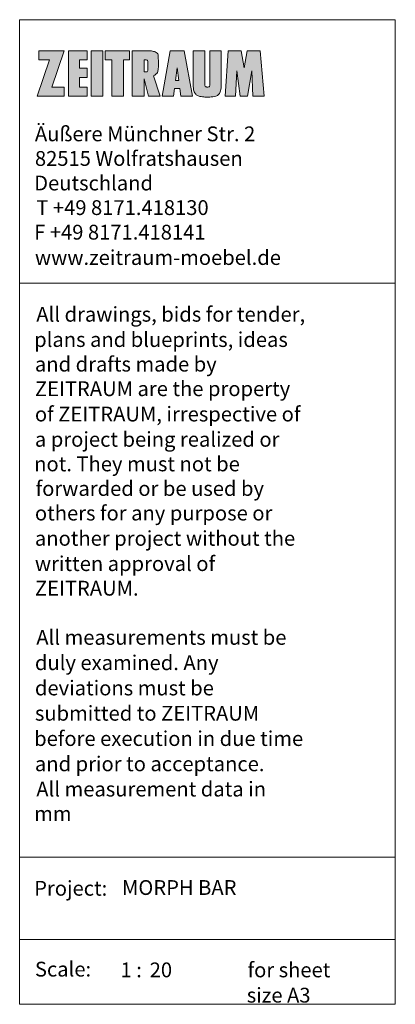
# Model space of a CAD drawing. Units: inches. Extents: x -319 to 263, y 42 to 254.
# Drawn here: x 198 to 263, y 84 to 254 of the extents above; entities that cross this region are included whole.
import ezdxf

# ---------------------------------------------------------------- set-up
doc = ezdxf.new("R2010")
doc.units = ezdxf.units.IN
doc.header["$MEASUREMENT"] = 0
doc.layers.add('1_1', color=7, linetype='Continuous')

# ---------------------------------------------------------------- blocks, each defined once
blk = doc.blocks.new('block 214')
at = {"layer": '1_1', "color": 7, "lineweight": 9, "true_color": 0xffffff}
blk.add_open_spline([(222.09, 245.75), (222.1, 245.9), (222.11, 246.05), (222.1, 246.2), (222.11, 246.79), (222.09, 247.38), (222.07, 247.97), (222.07, 248.03), (222.06, 248.08), (222.05, 248.13), (222.02, 248.22), (221.97, 248.31), (221.91, 248.38), (221.81, 248.47), (221.69, 248.55), (221.57, 248.6), (221.36, 248.68), (221.15, 248.74), (220.93, 248.77), (220.77, 248.79), (220.61, 248.81), (220.44, 248.81), (220.3, 248.82), (220.16, 248.82), (220.02, 248.82), (220.02, 248.82), (217.58, 248.82), (217.58, 248.82), (217.58, 248.82), (217.58, 240.95), (217.58, 240.95), (217.58, 240.95), (219.66, 240.95), (219.66, 240.95), (219.66, 240.95), (219.66, 243.97), (219.66, 243.97), (219.66, 243.97), (220.42, 240.95), (220.42, 240.95), (220.42, 240.95), (222.44, 240.95), (222.44, 240.95), (222.44, 240.95), (221.26, 244.47), (221.26, 244.47), (221.44, 244.55), (221.6, 244.66), (221.74, 244.79), (221.89, 244.93), (221.99, 245.11), (222.03, 245.31), (222.06, 245.46), (222.08, 245.6), (222.09, 245.75)], degree=3, knots=[0, 0, 0, 0, 1, 1, 1, 2, 2, 2, 3, 3, 3, 4, 4, 4, 5, 5, 5, 6, 6, 6, 7, 7, 7, 8, 8, 8, 9, 9, 9, 10, 10, 10, 11, 11, 11, 12, 12, 12, 13, 13, 13, 14, 14, 14, 15, 15, 15, 16, 16, 16, 17, 17, 17, 18, 18, 18, 18], dxfattribs=at)
blk = doc.blocks.new('block 215')
at = {"layer": '1_1', "color": 7, "lineweight": 9, "true_color": 0xffffff}
blk.add_open_spline([(220.01, 245.16), (219.97, 245.15), (219.93, 245.15), (219.89, 245.15), (219.89, 245.15), (219.66, 245.15), (219.66, 245.15), (219.66, 245.15), (219.66, 247.23), (219.66, 247.23), (219.66, 247.23), (219.89, 247.23), (219.89, 247.23), (219.93, 247.23), (219.97, 247.23), (220.01, 247.22), (220.06, 247.21), (220.1, 247.2), (220.14, 247.19), (220.22, 247.16), (220.28, 247.08), (220.28, 247), (220.31, 246.46), (220.31, 245.92), (220.28, 245.38), (220.28, 245.3), (220.22, 245.22), (220.14, 245.19), (220.1, 245.17), (220.06, 245.16), (220.01, 245.16)], degree=3, knots=[0, 0, 0, 0, 1, 1, 1, 2, 2, 2, 3, 3, 3, 4, 4, 4, 5, 5, 5, 6, 6, 6, 7, 7, 7, 8, 8, 8, 9, 9, 9, 10, 10, 10, 10], dxfattribs=at)
blk = doc.blocks.new('block 216')
at = {"layer": '1_1', "true_color": 0x212121}
h = blk.add_hatch(color=179, dxfattribs=at)
edge = h.paths.add_edge_path()
edge.add_spline(control_points=[(222.09, 245.75), (222.1, 245.9), (222.11, 246.05), (222.1, 246.2), (222.11, 246.79), (222.09, 247.38), (222.07, 247.97), (222.07, 248.03), (222.06, 248.08), (222.05, 248.13), (222.02, 248.22), (221.97, 248.31), (221.91, 248.38), (221.81, 248.47), (221.69, 248.55), (221.57, 248.6), (221.36, 248.68), (221.15, 248.74), (220.93, 248.77), (220.77, 248.79), (220.61, 248.81), (220.44, 248.81), (220.3, 248.82), (220.16, 248.82), (220.02, 248.82), (220.02, 248.82), (217.58, 248.82), (217.58, 248.82), (217.58, 248.82), (217.58, 240.95), (217.58, 240.95), (217.58, 240.95), (219.66, 240.95), (219.66, 240.95), (219.66, 240.95), (219.66, 243.97), (219.66, 243.97), (219.66, 243.97), (220.42, 240.95), (220.42, 240.95), (220.42, 240.95), (222.44, 240.95), (222.44, 240.95), (222.44, 240.95), (221.26, 244.47), (221.26, 244.47), (221.44, 244.55), (221.6, 244.66), (221.74, 244.79), (221.89, 244.93), (221.99, 245.11), (222.03, 245.31), (222.06, 245.46), (222.08, 245.6), (222.09, 245.75), (222.09, 245.75), (222.09, 245.75), (222.09, 245.75)], knot_values=[0, 0, 0, 0, 1, 1, 1, 2, 2, 2, 3, 3, 3, 4, 4, 4, 5, 5, 5, 6, 6, 6, 7, 7, 7, 8, 8, 8, 9, 9, 9, 10, 10, 10, 11, 11, 11, 12, 12, 12, 13, 13, 13, 14, 14, 14, 15, 15, 15, 16, 16, 16, 17, 17, 17, 18, 18, 18, 19, 19, 19, 19], degree=3, periodic=1)
edge = h.paths.add_edge_path()
edge.add_spline(control_points=[(220.01, 245.16), (219.97, 245.15), (219.93, 245.15), (219.89, 245.15), (219.89, 245.15), (219.66, 245.15), (219.66, 245.15), (219.66, 245.15), (219.66, 247.23), (219.66, 247.23), (219.66, 247.23), (219.89, 247.23), (219.89, 247.23), (219.93, 247.23), (219.97, 247.23), (220.01, 247.22), (220.06, 247.21), (220.1, 247.2), (220.14, 247.19), (220.22, 247.16), (220.28, 247.08), (220.28, 247), (220.31, 246.46), (220.31, 245.92), (220.28, 245.38), (220.28, 245.3), (220.22, 245.22), (220.14, 245.19), (220.1, 245.17), (220.06, 245.16), (220.01, 245.16), (220.01, 245.16), (220.01, 245.16), (220.01, 245.16)], knot_values=[0, 0, 0, 0, 1, 1, 1, 2, 2, 2, 3, 3, 3, 4, 4, 4, 5, 5, 5, 6, 6, 6, 7, 7, 7, 8, 8, 8, 9, 9, 9, 10, 10, 10, 11, 11, 11, 11], degree=3, periodic=1)
at = {"layer": '1_1', "lineweight": 0}
for points, knots in [([(222.09, 245.75), (222.1, 245.9), (222.11, 246.05), (222.1, 246.2), (222.11, 246.79), (222.09, 247.38), (222.07, 247.97), (222.07, 248.03), (222.06, 248.08), (222.05, 248.13), (222.02, 248.22), (221.97, 248.31), (221.91, 248.38), (221.81, 248.47), (221.69, 248.55), (221.57, 248.6), (221.36, 248.68), (221.15, 248.74), (220.93, 248.77), (220.77, 248.79), (220.61, 248.81), (220.44, 248.81), (220.3, 248.82), (220.16, 248.82), (220.02, 248.82), (220.02, 248.82), (217.58, 248.82), (217.58, 248.82), (217.58, 248.82), (217.58, 240.95), (217.58, 240.95), (217.58, 240.95), (219.66, 240.95), (219.66, 240.95), (219.66, 240.95), (219.66, 243.97), (219.66, 243.97), (219.66, 243.97), (220.42, 240.95), (220.42, 240.95), (220.42, 240.95), (222.44, 240.95), (222.44, 240.95), (222.44, 240.95), (221.26, 244.47), (221.26, 244.47), (221.44, 244.55), (221.6, 244.66), (221.74, 244.79), (221.89, 244.93), (221.99, 245.11), (222.03, 245.31), (222.06, 245.46), (222.08, 245.6), (222.09, 245.75), (222.09, 245.75), (222.09, 245.75), (222.09, 245.75)], [0, 0, 0, 0, 1, 1, 1, 2, 2, 2, 3, 3, 3, 4, 4, 4, 5, 5, 5, 6, 6, 6, 7, 7, 7, 8, 8, 8, 9, 9, 9, 10, 10, 10, 11, 11, 11, 12, 12, 12, 13, 13, 13, 14, 14, 14, 15, 15, 15, 16, 16, 16, 17, 17, 17, 18, 18, 18, 19, 19, 19, 19]), ([(220.01, 245.16), (219.97, 245.15), (219.93, 245.15), (219.89, 245.15), (219.89, 245.15), (219.66, 245.15), (219.66, 245.15), (219.66, 245.15), (219.66, 247.23), (219.66, 247.23), (219.66, 247.23), (219.89, 247.23), (219.89, 247.23), (219.93, 247.23), (219.97, 247.23), (220.01, 247.22), (220.06, 247.21), (220.1, 247.2), (220.14, 247.19), (220.22, 247.16), (220.28, 247.08), (220.28, 247), (220.31, 246.46), (220.31, 245.92), (220.28, 245.38), (220.28, 245.3), (220.22, 245.22), (220.14, 245.19), (220.1, 245.17), (220.06, 245.16), (220.01, 245.16), (220.01, 245.16), (220.01, 245.16), (220.01, 245.16)], [0, 0, 0, 0, 1, 1, 1, 2, 2, 2, 3, 3, 3, 4, 4, 4, 5, 5, 5, 6, 6, 6, 7, 7, 7, 8, 8, 8, 9, 9, 9, 10, 10, 10, 11, 11, 11, 11])]:
    blk.add_open_spline(points, degree=3, knots=knots, dxfattribs=at)
blk = doc.blocks.new('block 217')
at = {"layer": '1_1', "color": 7, "lineweight": 9, "true_color": 0xffffff}
blk.add_lwpolyline([(205.78, 242.53), (205.78, 240.94), (201.1, 240.94), (203.24, 247.22), (201.44, 247.22), (201.44, 248.82), (205.78, 248.82), (203.68, 242.53), (205.78, 242.53)], dxfattribs=at)
blk = doc.blocks.new('block 218')
at = {"layer": '1_1', "true_color": 0x212121}
blk.add_hatch(color=179, dxfattribs=at).paths.add_polyline_path([(205.78, 242.53), (205.78, 240.94), (201.1, 240.94), (203.24, 247.22), (201.44, 247.22), (201.44, 248.82), (205.78, 248.82), (203.68, 242.53)])
at = {"layer": '1_1', "lineweight": 0}
blk.add_lwpolyline([(205.78, 242.53), (205.78, 240.94), (201.1, 240.94), (203.24, 247.22), (201.44, 247.22), (201.44, 248.82), (205.78, 248.82), (203.68, 242.53), (205.78, 242.53), (205.78, 242.53)], dxfattribs=at)
blk = doc.blocks.new('block 219')
at = {"layer": '1_1', "color": 7, "true_color": 0xffffff, "char_height": 2.5597, "attachment_point": 7}
for s, insert in [('\\fVerdana|b0|i0|c0|p34;\\W1;Äußere Münchner Str. 2', (200.74, 233.16)), ('\\fVerdana|b0|i0|c0|p34;\\W1;82515 Wolfratshausen', (200.74, 228.91)), ('\\fVerdana|b0|i0|c0|p34;\\W1;Deutschland', (200.61, 224.66)), ('\\fVerdana|b0|i0|c0|p34;\\W1;T +49 8171.418130', (200.98, 220.41)), ('\\fVerdana|b0|i0|c0|p34;\\W1;F +49 8171.418141', (200.61, 216.16)), ('\\fVerdana|b0|i0|c0|p34;\\W1;www.zeitraum-moebel.de', (200.74, 211.78))]:
    blk.add_mtext(s, dxfattribs=dict(at, insert=insert))
blk = doc.blocks.new('block 220')
at = {"layer": '1_1', "color": 7, "lineweight": 9, "true_color": 0xffffff}
blk.add_lwpolyline([(198.1, 254.18), (263.1, 254.18), (263.1, 208.62), (198.1, 208.62), (198.1, 254.18)], dxfattribs=at)
blk = doc.blocks.new('block 221')
at = {"layer": '1_1', "color": 7, "lineweight": 9, "true_color": 0xffffff}
blk.add_lwpolyline([(198.1, 208.62), (263.1, 208.62), (263.1, 109.38), (198.1, 109.38), (198.1, 208.62)], dxfattribs=at)
blk = doc.blocks.new('block 222')
at = {"layer": '1_1', "color": 7, "true_color": 0xffffff, "char_height": 2.5597, "attachment_point": 7}
for s, insert in [('\\fVerdana|b0|i0|c0|p34;\\W1;All drawings, bids for tender, ', (200.98, 201.97)), ('\\fVerdana|b0|i0|c0|p34;\\W1;plans and blueprints, ideas ', (200.61, 197.6)), ('\\fVerdana|b0|i0|c0|p34;\\W1;and drafts made by ', (200.74, 193.35)), ('\\fVerdana|b0|i0|c0|p34;\\W1;ZEITRAUM are the property ', (200.74, 189.1)), ('\\fVerdana|b0|i0|c0|p34;\\W1;of ZEITRAUM, irrespective of ', (200.74, 184.72)), ('\\fVerdana|b0|i0|c0|p34;\\W1;a project being realized or ', (200.74, 180.35)), ('\\fVerdana|b0|i0|c0|p34;\\W1;not. They must not be ', (200.61, 176.1)), ('\\fVerdana|b0|i0|c0|p34;\\W1;forwarded or be used by ', (200.86, 171.85)), ('\\fVerdana|b0|i0|c0|p34;\\W1;others for any purpose or ', (200.74, 167.6)), ('\\fVerdana|b0|i0|c0|p34;\\W1;another project without the ', (200.74, 163.23)), ('\\fVerdana|b0|i0|c0|p34;\\W1;written approval of ', (200.74, 158.86)), ('\\fVerdana|b0|i0|c0|p34;\\W1;ZEITRAUM.', (200.74, 154.61)), ('\\fVerdana|b0|i0|c0|p34;\\W1;All measurements must be ', (200.98, 146.11)), ('\\fVerdana|b0|i0|c0|p34;\\W1;duly examined. Any ', (200.74, 141.73)), ('\\fVerdana|b0|i0|c0|p34;\\W1;deviations must be ', (200.74, 137.36)), ('\\fVerdana|b0|i0|c0|p34;\\W1;submitted to ZEITRAUM ', (200.74, 132.99)), ('\\fVerdana|b0|i0|c0|p34;\\W1;before execution in due time ', (200.61, 128.62)), ('\\fVerdana|b0|i0|c0|p34;\\W1;and prior to acceptance.', (200.74, 124.25)), ('\\fVerdana|b0|i0|c0|p34;\\W1;All measurement data in ', (200.98, 119.88)), ('\\fVerdana|b0|i0|c0|p34;\\W1;mm', (200.61, 115.63))]:
    blk.add_mtext(s, dxfattribs=dict(at, insert=insert))
blk = doc.blocks.new('block 223')
at = {"layer": '1_1', "color": 7, "lineweight": 9, "true_color": 0xffffff}
blk.add_lwpolyline([(198.1, 109.38), (263.1, 109.38), (263.1, 95.15), (198.1, 95.15), (198.1, 109.38)], dxfattribs=at)
blk = doc.blocks.new('block 224')
at = {"layer": '1_1', "color": 7, "lineweight": 9, "true_color": 0xffffff}
blk.add_lwpolyline([(198.1, 95.15), (263.1, 95.15), (263.1, 83.95), (198.1, 83.95), (198.1, 95.15)], dxfattribs=at)
blk = doc.blocks.new('block 225')
at = {"layer": '1_1', "color": 7, "true_color": 0xffffff, "insert": (200.74, 88.75), "char_height": 2.5597, "attachment_point": 7}
blk.add_mtext('\\fVerdana|b0|i0|c0|p34;\\W1;Scale: ', dxfattribs=at)
blk = doc.blocks.new('block 226')
at = {"layer": '1_1', "color": 7, "true_color": 0xffffff, "insert": (200.61, 102.73), "char_height": 2.5597, "attachment_point": 7}
blk.add_mtext('\\fVerdana|b0|i0|c0|p34;\\W1;Project:', dxfattribs=at)
blk = doc.blocks.new('block 227')
at = {"layer": '1_1', "color": 7, "true_color": 0xffffff, "char_height": 2.5597, "attachment_point": 7}
for s, insert in [('\\fVerdana|b0|i0|c0|p34;\\W1;for sheet ', (237.53, 88.62)), ('\\fVerdana|b0|i0|c0|p34;\\W1;size A3', (237.4, 84.25))]:
    blk.add_mtext(s, dxfattribs=dict(at, insert=insert))
blk = doc.blocks.new('block 228')
at = {"layer": '1_1', "color": 7, "true_color": 0xffffff, "insert": (215.55, 88.62), "char_height": 2.5597, "attachment_point": 7}
blk.add_mtext('\\fVerdana|b0|i0|c0|p34;\\W1;1 :  ', dxfattribs=at)
blk = doc.blocks.new('block 229')
at = {"layer": '1_1', "color": 7, "true_color": 0xffffff, "insert": (215.8, 102.86), "char_height": 2.5597, "attachment_point": 7}
blk.add_mtext('\\fVerdana|b0|i0|c0|p34;\\W1;MORPH BAR ', dxfattribs=at)
blk = doc.blocks.new('block 230')
at = {"layer": '1_1', "color": 7, "true_color": 0xffffff, "insert": (220.6, 88.62), "char_height": 2.5597, "attachment_point": 7}
blk.add_mtext('\\fVerdana|b0|i0|c0|p34;\\W1;20', dxfattribs=at)
blk = doc.blocks.new('block 231')
at = {"layer": '1_1', "color": 7, "lineweight": 9, "true_color": 0xffffff}
blk.add_lwpolyline([(209.79, 242.53), (208.46, 242.53), (208.46, 244.19), (209.79, 244.19), (209.79, 245.8), (208.46, 245.8), (208.46, 247.22), (209.79, 247.22), (209.79, 248.82), (206.53, 248.82), (206.53, 240.94), (209.79, 240.94), (209.79, 242.53)], dxfattribs=at)
blk = doc.blocks.new('block 232')
at = {"layer": '1_1', "true_color": 0x212121}
blk.add_hatch(color=179, dxfattribs=at).paths.add_polyline_path([(209.79, 242.53), (208.46, 242.53), (208.46, 244.19), (209.79, 244.19), (209.79, 245.8), (208.46, 245.8), (208.46, 247.22), (209.79, 247.22), (209.79, 248.82), (206.53, 248.82), (206.53, 240.94), (209.79, 240.94)])
at = {"layer": '1_1', "lineweight": 0}
blk.add_lwpolyline([(209.79, 242.53), (208.46, 242.53), (208.46, 244.19), (209.79, 244.19), (209.79, 245.8), (208.46, 245.8), (208.46, 247.22), (209.79, 247.22), (209.79, 248.82), (206.53, 248.82), (206.53, 240.94), (209.79, 240.94), (209.79, 242.53), (209.79, 242.53)], dxfattribs=at)
blk = doc.blocks.new('block 233')
at = {"layer": '1_1', "color": 7, "lineweight": 9, "true_color": 0xffffff}
blk.add_lwpolyline([(210.47, 248.82), (212.47, 248.82), (212.47, 240.95), (210.47, 240.95), (210.47, 248.82)], dxfattribs=at)
blk = doc.blocks.new('block 234')
at = {"layer": '1_1', "true_color": 0x212121}
blk.add_hatch(color=179, dxfattribs=at).paths.add_polyline_path([(210.47, 248.82), (212.47, 248.82), (212.47, 240.95), (210.47, 240.95)])
at = {"layer": '1_1', "lineweight": 0}
blk.add_lwpolyline([(210.47, 248.82), (212.47, 248.82), (212.47, 240.95), (210.47, 240.95), (210.47, 248.82), (210.47, 248.82)], dxfattribs=at)
blk = doc.blocks.new('block 235')
at = {"layer": '1_1', "color": 7, "lineweight": 9, "true_color": 0xffffff}
blk.add_lwpolyline([(216.07, 240.95), (214.02, 240.95), (214.02, 247.23), (212.88, 247.23), (212.88, 248.82), (217.11, 248.82), (217.11, 247.23), (216.07, 247.23), (216.07, 240.95)], dxfattribs=at)
blk = doc.blocks.new('block 236')
at = {"layer": '1_1', "true_color": 0x212121}
blk.add_hatch(color=179, dxfattribs=at).paths.add_polyline_path([(216.07, 240.95), (214.02, 240.95), (214.02, 247.23), (212.88, 247.23), (212.88, 248.82), (217.11, 248.82), (217.11, 247.23), (216.07, 247.23)])
at = {"layer": '1_1', "lineweight": 0}
blk.add_lwpolyline([(216.07, 240.95), (214.02, 240.95), (214.02, 247.23), (212.88, 247.23), (212.88, 248.82), (217.11, 248.82), (217.11, 247.23), (216.07, 247.23), (216.07, 240.95), (216.07, 240.95)], dxfattribs=at)
blk = doc.blocks.new('block 237')
at = {"layer": '1_1', "color": 7, "lineweight": 9, "true_color": 0xffffff}
blk.add_lwpolyline([(226.01, 240.94), (228.01, 240.94), (226.54, 248.82), (224.16, 248.82), (222.76, 240.95), (224.73, 240.95), (224.9, 242.29), (225.83, 242.29), (226.01, 240.94)], dxfattribs=at)
blk = doc.blocks.new('block 238')
at = {"layer": '1_1', "color": 7, "lineweight": 9, "true_color": 0xffffff}
blk.add_lwpolyline([(225.08, 243.64), (225.37, 245.87), (225.66, 243.64), (225.08, 243.64)], dxfattribs=at)
blk = doc.blocks.new('block 239')
at = {"layer": '1_1', "true_color": 0x212121}
h = blk.add_hatch(color=179, dxfattribs=at)
h.paths.add_polyline_path([(226.01, 240.94), (228.01, 240.94), (226.54, 248.82), (224.16, 248.82), (222.76, 240.95), (224.73, 240.95), (224.9, 242.29), (225.83, 242.29)])
h.paths.add_polyline_path([(225.08, 243.64), (225.37, 245.87), (225.66, 243.64)])
at = {"layer": '1_1', "lineweight": 0}
for points in [[(226.01, 240.94), (228.01, 240.94), (226.54, 248.82), (224.16, 248.82), (222.76, 240.95), (224.73, 240.95), (224.9, 242.29), (225.83, 242.29), (226.01, 240.94), (226.01, 240.94)], [(225.08, 243.64), (225.37, 245.87), (225.66, 243.64), (225.08, 243.64), (225.08, 243.64)]]:
    blk.add_lwpolyline(points, dxfattribs=at)
blk = doc.blocks.new('block 240')
at = {"layer": '1_1', "color": 7, "lineweight": 9, "true_color": 0xffffff}
blk.add_open_spline([(228.75, 241.14), (228.92, 241.04), (229.1, 240.96), (229.29, 240.92), (229.58, 240.85), (229.87, 240.81), (230.16, 240.8), (230.44, 240.79), (230.71, 240.79), (230.99, 240.8), (231.17, 240.81), (231.36, 240.83), (231.54, 240.85), (231.71, 240.88), (231.88, 240.92), (232.05, 240.98), (232.24, 241.04), (232.42, 241.14), (232.56, 241.28), (232.71, 241.45), (232.81, 241.65), (232.87, 241.86), (232.96, 242.21), (233, 242.56), (232.99, 242.92), (232.99, 242.92), (232.99, 248.82), (232.99, 248.82), (232.99, 248.82), (230.99, 248.82), (230.99, 248.82), (230.99, 248.82), (230.99, 242.92), (230.99, 242.92), (230.99, 242.85), (230.98, 242.78), (230.97, 242.71), (230.96, 242.68), (230.95, 242.65), (230.94, 242.63), (230.93, 242.61), (230.92, 242.6), (230.9, 242.59), (230.87, 242.58), (230.85, 242.57), (230.82, 242.56), (230.77, 242.55), (230.73, 242.54), (230.68, 242.54), (230.61, 242.54), (230.54, 242.54), (230.47, 242.54), (230.43, 242.54), (230.38, 242.55), (230.33, 242.56), (230.31, 242.57), (230.28, 242.58), (230.25, 242.59), (230.24, 242.6), (230.22, 242.61), (230.21, 242.63), (230.2, 242.65), (230.19, 242.68), (230.18, 242.71), (230.17, 242.78), (230.16, 242.85), (230.16, 242.92), (230.16, 242.92), (230.16, 248.82), (230.16, 248.82), (230.16, 248.82), (228.13, 248.82), (228.13, 248.82), (228.13, 248.82), (228.13, 242.92), (228.13, 242.92), (228.13, 242.7), (228.15, 242.47), (228.18, 242.25), (228.2, 241.99), (228.28, 241.74), (228.4, 241.51), (228.49, 241.35), (228.61, 241.22), (228.76, 241.13)], degree=3, knots=[0, 0, 0, 0, 1, 1, 1, 2, 2, 2, 3, 3, 3, 4, 4, 4, 5, 5, 5, 6, 6, 6, 7, 7, 7, 8, 8, 8, 9, 9, 9, 10, 10, 10, 11, 11, 11, 12, 12, 12, 13, 13, 13, 14, 14, 14, 15, 15, 15, 16, 16, 16, 17, 17, 17, 18, 18, 18, 19, 19, 19, 20, 20, 20, 21, 21, 21, 22, 22, 22, 23, 23, 23, 24, 24, 24, 25, 25, 25, 26, 26, 26, 27, 27, 27, 28, 28, 28, 28], dxfattribs=at)
blk = doc.blocks.new('block 241')
at = {"layer": '1_1', "true_color": 0x212121}
h = blk.add_hatch(color=179, dxfattribs=at)
edge = h.paths.add_edge_path()
edge.add_spline(control_points=[(228.75, 241.14), (228.92, 241.04), (229.1, 240.96), (229.29, 240.92), (229.58, 240.85), (229.87, 240.81), (230.16, 240.8), (230.44, 240.79), (230.71, 240.79), (230.99, 240.8), (231.17, 240.81), (231.36, 240.83), (231.54, 240.85), (231.71, 240.88), (231.88, 240.92), (232.05, 240.98), (232.24, 241.04), (232.42, 241.14), (232.56, 241.28), (232.71, 241.45), (232.81, 241.65), (232.87, 241.86), (232.96, 242.21), (233, 242.56), (232.99, 242.92), (232.99, 242.92), (232.99, 248.82), (232.99, 248.82), (232.99, 248.82), (230.99, 248.82), (230.99, 248.82), (230.99, 248.82), (230.99, 242.92), (230.99, 242.92), (230.99, 242.85), (230.98, 242.78), (230.97, 242.71), (230.96, 242.68), (230.95, 242.65), (230.94, 242.63), (230.93, 242.61), (230.92, 242.6), (230.9, 242.59), (230.87, 242.58), (230.85, 242.57), (230.82, 242.56), (230.77, 242.55), (230.73, 242.54), (230.68, 242.54), (230.61, 242.54), (230.54, 242.54), (230.47, 242.54), (230.43, 242.54), (230.38, 242.55), (230.33, 242.56), (230.31, 242.57), (230.28, 242.58), (230.25, 242.59), (230.24, 242.6), (230.22, 242.61), (230.21, 242.63), (230.2, 242.65), (230.19, 242.68), (230.18, 242.71), (230.17, 242.78), (230.16, 242.85), (230.16, 242.92), (230.16, 242.92), (230.16, 248.82), (230.16, 248.82), (230.16, 248.82), (228.13, 248.82), (228.13, 248.82), (228.13, 248.82), (228.13, 242.92), (228.13, 242.92), (228.13, 242.7), (228.15, 242.47), (228.18, 242.25), (228.2, 241.99), (228.28, 241.74), (228.4, 241.51), (228.49, 241.35), (228.61, 241.22), (228.76, 241.13), (228.76, 241.13), (228.75, 241.14), (228.75, 241.14), (228.75, 241.14), (228.75, 241.14), (228.75, 241.14)], knot_values=[0, 0, 0, 0, 1, 1, 1, 2, 2, 2, 3, 3, 3, 4, 4, 4, 5, 5, 5, 6, 6, 6, 7, 7, 7, 8, 8, 8, 9, 9, 9, 10, 10, 10, 11, 11, 11, 12, 12, 12, 13, 13, 13, 14, 14, 14, 15, 15, 15, 16, 16, 16, 17, 17, 17, 18, 18, 18, 19, 19, 19, 20, 20, 20, 21, 21, 21, 22, 22, 22, 23, 23, 23, 24, 24, 24, 25, 25, 25, 26, 26, 26, 27, 27, 27, 28, 28, 28, 29, 29, 29, 30, 30, 30, 30], degree=3, periodic=1)
at = {"layer": '1_1', "lineweight": 0}
blk.add_open_spline([(228.75, 241.14), (228.92, 241.04), (229.1, 240.96), (229.29, 240.92), (229.58, 240.85), (229.87, 240.81), (230.16, 240.8), (230.44, 240.79), (230.71, 240.79), (230.99, 240.8), (231.17, 240.81), (231.36, 240.83), (231.54, 240.85), (231.71, 240.88), (231.88, 240.92), (232.05, 240.98), (232.24, 241.04), (232.42, 241.14), (232.56, 241.28), (232.71, 241.45), (232.81, 241.65), (232.87, 241.86), (232.96, 242.21), (233, 242.56), (232.99, 242.92), (232.99, 242.92), (232.99, 248.82), (232.99, 248.82), (232.99, 248.82), (230.99, 248.82), (230.99, 248.82), (230.99, 248.82), (230.99, 242.92), (230.99, 242.92), (230.99, 242.85), (230.98, 242.78), (230.97, 242.71), (230.96, 242.68), (230.95, 242.65), (230.94, 242.63), (230.93, 242.61), (230.92, 242.6), (230.9, 242.59), (230.87, 242.58), (230.85, 242.57), (230.82, 242.56), (230.77, 242.55), (230.73, 242.54), (230.68, 242.54), (230.61, 242.54), (230.54, 242.54), (230.47, 242.54), (230.43, 242.54), (230.38, 242.55), (230.33, 242.56), (230.31, 242.57), (230.28, 242.58), (230.25, 242.59), (230.24, 242.6), (230.22, 242.61), (230.21, 242.63), (230.2, 242.65), (230.19, 242.68), (230.18, 242.71), (230.17, 242.78), (230.16, 242.85), (230.16, 242.92), (230.16, 242.92), (230.16, 248.82), (230.16, 248.82), (230.16, 248.82), (228.13, 248.82), (228.13, 248.82), (228.13, 248.82), (228.13, 242.92), (228.13, 242.92), (228.13, 242.7), (228.15, 242.47), (228.18, 242.25), (228.2, 241.99), (228.28, 241.74), (228.4, 241.51), (228.49, 241.35), (228.61, 241.22), (228.76, 241.13), (228.76, 241.13), (228.75, 241.14), (228.75, 241.14), (228.75, 241.14), (228.75, 241.14), (228.75, 241.14)], degree=3, knots=[0, 0, 0, 0, 1, 1, 1, 2, 2, 2, 3, 3, 3, 4, 4, 4, 5, 5, 5, 6, 6, 6, 7, 7, 7, 8, 8, 8, 9, 9, 9, 10, 10, 10, 11, 11, 11, 12, 12, 12, 13, 13, 13, 14, 14, 14, 15, 15, 15, 16, 16, 16, 17, 17, 17, 18, 18, 18, 19, 19, 19, 20, 20, 20, 21, 21, 21, 22, 22, 22, 23, 23, 23, 24, 24, 24, 25, 25, 25, 26, 26, 26, 27, 27, 27, 28, 28, 28, 29, 29, 29, 30, 30, 30, 30], dxfattribs=at)
blk = doc.blocks.new('block 242')
at = {"layer": '1_1', "color": 7, "lineweight": 9, "true_color": 0xffffff}
blk.add_lwpolyline([(236.93, 245.87), (237.47, 248.82), (239.71, 248.82), (240.38, 240.94), (238.45, 240.94), (238.29, 245.31), (237.54, 240.94), (236.25, 240.94), (235.66, 245.31), (235.45, 240.94), (233.66, 240.94), (234.19, 248.82), (236.4, 248.82), (236.93, 245.87)], dxfattribs=at)
blk = doc.blocks.new('block 243')
at = {"layer": '1_1', "true_color": 0x212121}
blk.add_hatch(color=179, dxfattribs=at).paths.add_polyline_path([(236.93, 245.87), (237.47, 248.82), (239.71, 248.82), (240.38, 240.94), (238.45, 240.94), (238.29, 245.31), (237.54, 240.94), (236.25, 240.94), (235.66, 245.31), (235.45, 240.94), (233.66, 240.94), (234.19, 248.82), (236.4, 248.82)])
at = {"layer": '1_1', "lineweight": 0}
blk.add_lwpolyline([(236.93, 245.87), (237.47, 248.82), (239.71, 248.82), (240.38, 240.94), (238.45, 240.94), (238.29, 245.31), (237.54, 240.94), (236.25, 240.94), (235.66, 245.31), (235.45, 240.94), (233.66, 240.94), (234.19, 248.82), (236.4, 248.82), (236.93, 245.87), (236.93, 245.87)], dxfattribs=at)

msp = doc.modelspace()

# ---------------------------------------------------------------- block references
at = {"layer": '1_1'}
for name in ['block 220', 'block 217', 'block 218', 'block 231', 'block 232', 'block 233', 'block 234', 'block 235', 'block 236', 'block 214', 'block 216', 'block 237', 'block 239', 'block 240', 'block 241', 'block 242', 'block 243', 'block 215', 'block 238', 'block 219', 'block 221', 'block 222', 'block 223', 'block 226', 'block 229', 'block 224', 'block 225', 'block 228', 'block 230', 'block 227']:
    msp.add_blockref(name, (0, 0), dxfattribs=at)

doc.saveas('drawing.dxf')
